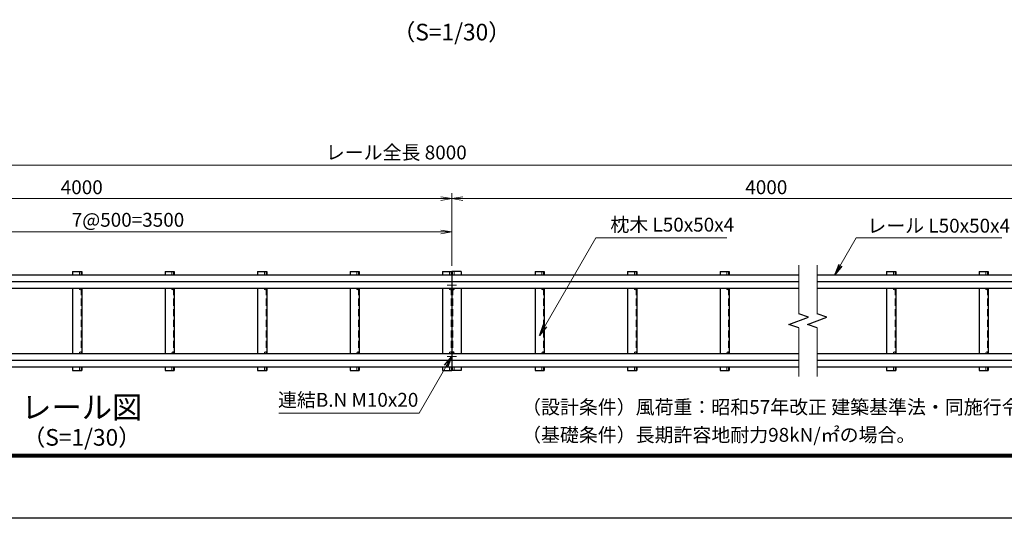
# Model space of a CAD drawing. Units: millimetres. Extents: x 0 to 12600, y 0 to 8910.
# Drawn here: x 2669 to 7991, y 0 to 2694 of the extents above; entities that cross this region are included whole.
import ezdxf
from ezdxf.enums import TextEntityAlignment as Align

# ---------------------------------------------------------------- set-up
doc = ezdxf.new("R2010")
doc.units = ezdxf.units.MM
doc.header["$LTSCALE"] = 3
doc.header["$MEASUREMENT"] = 0
doc.linetypes.add('CENTER', pattern=[50.8, 31.75, -6.35, 6.35, -6.35])
doc.linetypes.add('DASHED', pattern=[19.05, 12.7, -6.35])
doc.layers.get('Defpoints').update_dxf_attribs({"color": 8})
for name, color, linetype in [('D-BGD', 7, 'Continuous'), ('D-STR1', 1, 'Continuous'), ('D-TTL', 2, 'Continuous'), ('D-TTL-TXT', 7, 'Continuous')]:
    doc.layers.add(name, color=color, linetype=linetype)
for name, color, linetype, lineweight in [('D-BMK', 2, 'CENTER', 13), ('D-STR-DIM', 7, 'Continuous', 13), ('D-STR-TXT', 7, 'Continuous', 13), ('D-STR3', 3, 'Continuous', 13)]:
    doc.layers.add(name, color=color, linetype=linetype, lineweight=lineweight)
doc.styles.add('ゴシック', font='txt')
doc.dimstyles.new('STYLE-30', dxfattribs={"dimscale": 30, "dimtxt": 2.5, "dimasz": 2, "dimexe": 1, "dimexo": 1, "dimgap": 0.8, "dimtad": 1, "dimdsep": 46, "dimtxsty": 'ゴシック', "dimblk": 'OPEN', "dimcen": 1e-08, "dimclrd": 256, "dimclre": 256, "dimclrt": 256, "dimadec": 0, "dimazin": 2, "dimtfac": 1, "dimtmove": 2, "dimatfit": 3, "dimldrblk": 'OPEN', "dimfxl": 1, "dimtolj": 1, "dimtzin": 0, "dimlwd": -1, "dimlwe": -1, "dimarcsym": 0})

# ---------------------------------------------------------------- blocks, each defined once
blk = doc.blocks.new('_Open')
at = {"color": 0, "linetype": 'ByBlock', "lineweight": -2}
for p, q in [((-1, 0.167), (0, 0)), ((-1, -0.167), (0, 0)), ((0, 0), (-1, 0))]:
    blk.add_line(p, q, dxfattribs=at)
blk = doc.blocks.new('*D44')
at = {"layer": 'D-STR-DIM', "transparency": 16777216}
for p, q in [((1504.2, 1364.5), (1504.2, 1577.5)), ((1564.2, 1547.5), (4944.2, 1547.5)), ((5004.2, 1364.5), (5004.2, 1577.5))]:
    blk.add_line(p, q, dxfattribs=at)
at = {"layer": 'Defpoints', "color": 0, "transparency": 16777216}
for p in [(5004.2, 1547.5), (1504.2, 1334.5), (5004.2, 1334.5)]:
    blk.add_point(p, dxfattribs=at)
at = {"layer": 'D-STR-DIM', "transparency": 16777216, "xscale": 60, "yscale": 60, "zscale": 60, "rotation": 180}
blk.add_blockref('_Open', (1504.2, 1547.5), dxfattribs=at)
at = {"layer": 'D-STR-DIM', "transparency": 16777216, "xscale": 60, "yscale": 60, "zscale": 60}
blk.add_blockref('_Open', (5004.2, 1547.5), dxfattribs=at)
at = {"layer": 'D-STR-DIM', "transparency": 16777216, "insert": (3254.2, 1613), "char_height": 75, "attachment_point": 5, "style": 'ゴシック'}
blk.add_mtext('\\A1;7@500=3500', dxfattribs=at)
blk = doc.blocks.new('*D45')
at = {"layer": 'D-STR-DIM', "transparency": 16777216}
for p, q in [((1004.2, 1364.5), (1004.2, 1757.5)), ((5004.2, 1364.5), (5004.2, 1757.5)), ((1064.2, 1727.5), (4944.2, 1727.5))]:
    blk.add_line(p, q, dxfattribs=at)
at = {"layer": 'Defpoints', "color": 0, "transparency": 16777216}
for p in [(5004.2, 1727.5), (1004.2, 1334.5), (5004.2, 1334.5)]:
    blk.add_point(p, dxfattribs=at)
at = {"layer": 'D-STR-DIM', "transparency": 16777216, "xscale": 60, "yscale": 60, "zscale": 60, "rotation": 180}
blk.add_blockref('_Open', (1004.2, 1727.5), dxfattribs=at)
at = {"layer": 'D-STR-DIM', "transparency": 16777216, "xscale": 60, "yscale": 60, "zscale": 60}
blk.add_blockref('_Open', (5004.2, 1727.5), dxfattribs=at)
at = {"layer": 'D-STR-DIM', "transparency": 16777216, "insert": (3004.2, 1789), "char_height": 75, "attachment_point": 5, "style": 'ゴシック'}
blk.add_mtext('\\A1;4000', dxfattribs=at)
blk = doc.blocks.new('BREAK')
at = {"color": 0, "linetype": 'ByBlock', "lineweight": -2}
for p, q in [((-35.2, -12.8), (35.2, 12.8)), ((35.2, 12.8), (0, 25.7)), ((0, -25.7), (-35.2, -12.8))]:
    blk.add_line(p, q, dxfattribs=at)
blk = doc.blocks.new('*D46')
at = {"layer": 'D-STR-DIM', "transparency": 16777216}
for p, q in [((5004.2, 1364.5), (5004.2, 1757.5)), ((8404.2, 1364.5), (8404.2, 1757.5)), ((5064.2, 1727.5), (8344.2, 1727.5))]:
    blk.add_line(p, q, dxfattribs=at)
at = {"layer": 'Defpoints', "color": 0, "transparency": 16777216}
for p in [(8404.2, 1727.5), (5004.2, 1334.5), (8404.2, 1334.5)]:
    blk.add_point(p, dxfattribs=at)
at = {"layer": 'D-STR-DIM', "transparency": 16777216, "xscale": 60, "yscale": 60, "zscale": 60, "rotation": 180}
blk.add_blockref('_Open', (5004.2, 1727.5), dxfattribs=at)
at = {"layer": 'D-STR-DIM', "transparency": 16777216, "xscale": 60, "yscale": 60, "zscale": 60}
blk.add_blockref('_Open', (8404.2, 1727.5), dxfattribs=at)
at = {"layer": 'D-STR-DIM', "transparency": 16777216, "insert": (6704.2, 1789), "char_height": 75, "attachment_point": 5, "style": 'ゴシック'}
blk.add_mtext('\\A1;4000', dxfattribs=at)
blk = doc.blocks.new('*D47')
at = {"layer": 'D-STR-DIM', "transparency": 16777216}
for p, q in [((1004.2, 1364.5), (1004.2, 1937.5)), ((8404.2, 1364.5), (8404.2, 1937.5)), ((1064.2, 1907.5), (8344.2, 1907.5))]:
    blk.add_line(p, q, dxfattribs=at)
at = {"layer": 'Defpoints', "color": 0, "transparency": 16777216}
for p in [(8404.2, 1907.5), (1004.2, 1334.5), (8404.2, 1334.5)]:
    blk.add_point(p, dxfattribs=at)
at = {"layer": 'D-STR-DIM', "transparency": 16777216, "xscale": 60, "yscale": 60, "zscale": 60, "rotation": 180}
blk.add_blockref('_Open', (1004.2, 1907.5), dxfattribs=at)
at = {"layer": 'D-STR-DIM', "transparency": 16777216, "xscale": 60, "yscale": 60, "zscale": 60}
blk.add_blockref('_Open', (8404.2, 1907.5), dxfattribs=at)
at = {"layer": 'D-STR-DIM', "transparency": 16777216, "insert": (4704.2, 1977), "char_height": 75, "attachment_point": 5, "style": 'ゴシック'}
blk.add_mtext('\\A1;レール全長 8000', dxfattribs=at)

msp = doc.modelspace()

# ---------------------------------------------------------------- linework, layer by layer
at = {"layer": 'D-BMK'}
for p, q in [((5029.209, 1259.536), (4979.209, 1259.536)), ((5029.209, 874.536), (4979.209, 874.536))]:
    msp.add_line(p, q, dxfattribs=at)
at = {"layer": 'D-STR-DIM'}
for p, q in [((6879.209, 1105.515), (6879.209, 1367.036)), ((6979.209, 1105.515), (6979.209, 1367.036)), ((6879.209, 767.036), (6879.209, 1028.559)), ((6979.209, 767.036), (6979.209, 1028.559))]:
    msp.add_line(p, q, dxfattribs=at)
at = {"layer": 'D-STR1'}
for p, q in [((2954.209, 1334.536), (2954.209, 1314.891)), ((2954.209, 1334.536), (3004.209, 1334.536)), ((3004.209, 1334.536), (3004.209, 1314.891)), ((3454.209, 1334.536), (3454.209, 1314.891)), ((3454.209, 1334.536), (3504.209, 1334.536)), ((3504.209, 1334.536), (3504.209, 1314.891)), ((3954.209, 1334.536), (3954.209, 1314.891)), ((3954.209, 1334.536), (4004.209, 1334.536)), ((4004.209, 1334.536), (4004.209, 1314.891)), ((4454.209, 1334.536), (4454.209, 1314.891)), ((4454.209, 1334.536), (4504.209, 1334.536)), ((4504.209, 1334.536), (4504.209, 1314.891)), ((4954.209, 1334.536), (4954.209, 1314.891)), ((4954.209, 1334.536), (5004.209, 1334.536)), ((5004.209, 1334.536), (5004.209, 799.536)), ((5054.209, 1334.536), (5004.209, 1334.536)), ((5004.209, 1334.536), (5004.209, 799.536)), ((5054.209, 1334.536), (5054.209, 1314.891)), ((5454.209, 1334.536), (5454.209, 1314.891)), ((5454.209, 1334.536), (5504.209, 1334.536)), ((5504.209, 1334.536), (5504.209, 1314.891)), ((5954.209, 1334.536), (5954.209, 1314.891)), ((5954.209, 1334.536), (6004.209, 1334.536)), ((6004.209, 1334.536), (6004.209, 1314.891)), ((6454.209, 1334.536), (6454.209, 1314.891)), ((6454.209, 1334.536), (6504.209, 1334.536)), ((6504.209, 1334.536), (6504.209, 1314.891)), ((7354.209, 1334.536), (7354.209, 1314.891)), ((7354.209, 1334.536), (7404.209, 1334.536)), ((7404.209, 1334.536), (7404.209, 1314.891)), ((7854.209, 1334.536), (7854.209, 1314.891)), ((7854.209, 1334.536), (7904.209, 1334.536)), ((7904.209, 1334.536), (7904.209, 1314.891)), ((1004.209, 1314.891), (5004.209, 1314.891)), ((1004.209, 1279.536), (5004.209, 1279.536)), ((5004.209, 1314.891), (6879.209, 1314.891)), ((5004.209, 1279.536), (6879.209, 1279.536)), ((6979.209, 1314.891), (8404.209, 1314.891)), ((6979.209, 1279.536), (8404.209, 1279.536)), ((1004.209, 1244.181), (5004.209, 1244.181)), ((2954.209, 1244.181), (2954.209, 889.891)), ((3004.209, 1244.181), (3004.209, 889.891)), ((3454.209, 1244.181), (3454.209, 889.891)), ((3504.209, 1244.181), (3504.209, 889.891)), ((3954.209, 1244.181), (3954.209, 889.891)), ((4004.209, 1244.181), (4004.209, 889.891)), ((4454.209, 1244.181), (4454.209, 889.891)), ((4504.209, 1244.181), (4504.209, 889.891)), ((4954.209, 1244.181), (4954.209, 889.891)), ((5004.209, 1244.181), (6879.209, 1244.181)), ((5054.209, 1244.181), (5054.209, 889.891)), ((5454.209, 1244.181), (5454.209, 889.891)), ((5504.209, 1244.181), (5504.209, 889.891)), ((5954.209, 1244.181), (5954.209, 889.891)), ((6004.209, 1244.181), (6004.209, 889.891)), ((6454.209, 1244.181), (6454.209, 889.891)), ((6504.209, 1244.181), (6504.209, 889.891)), ((6979.209, 1244.181), (8404.209, 1244.181)), ((7354.209, 1244.181), (7354.209, 889.891)), ((7404.209, 1244.181), (7404.209, 889.891)), ((7854.209, 1244.181), (7854.209, 889.891)), ((7904.209, 1244.181), (7904.209, 889.891)), ((1004.209, 889.891), (5004.209, 889.891)), ((1004.209, 854.536), (5004.209, 854.536)), ((5004.209, 889.891), (6879.209, 889.891)), ((5004.209, 854.536), (6879.209, 854.536)), ((6979.209, 889.891), (8404.209, 889.891)), ((6979.209, 854.536), (8404.209, 854.536)), ((1004.209, 819.181), (5004.209, 819.181)), ((2954.209, 819.181), (2954.209, 799.536)), ((2954.209, 799.536), (3004.209, 799.536)), ((2954.209, 799.536), (3004.209, 799.536)), ((3004.209, 819.181), (3004.209, 799.536)), ((3454.209, 819.181), (3454.209, 799.536)), ((3454.209, 799.536), (3504.209, 799.536)), ((3454.209, 799.536), (3504.209, 799.536)), ((3504.209, 819.181), (3504.209, 799.536)), ((3954.209, 819.181), (3954.209, 799.536)), ((3954.209, 799.536), (4004.209, 799.536)), ((3954.209, 799.536), (4004.209, 799.536)), ((4004.209, 819.181), (4004.209, 799.536)), ((4454.209, 819.181), (4454.209, 799.536)), ((4454.209, 799.536), (4504.209, 799.536)), ((4454.209, 799.536), (4504.209, 799.536)), ((4504.209, 819.181), (4504.209, 799.536)), ((4954.209, 819.181), (4954.209, 799.536)), ((4954.209, 799.536), (5004.209, 799.536)), ((4954.209, 799.536), (5004.209, 799.536)), ((5004.209, 819.181), (6879.209, 819.181)), ((5054.209, 799.536), (5004.209, 799.536)), ((5054.209, 799.536), (5004.209, 799.536)), ((5054.209, 819.181), (5054.209, 799.536)), ((5454.209, 819.181), (5454.209, 799.536)), ((5454.209, 799.536), (5504.209, 799.536)), ((5454.209, 799.536), (5504.209, 799.536)), ((5504.209, 819.181), (5504.209, 799.536)), ((5954.209, 819.181), (5954.209, 799.536)), ((5954.209, 799.536), (6004.209, 799.536)), ((5954.209, 799.536), (6004.209, 799.536)), ((6004.209, 819.181), (6004.209, 799.536)), ((6454.209, 819.181), (6454.209, 799.536)), ((6454.209, 799.536), (6504.209, 799.536)), ((6454.209, 799.536), (6504.209, 799.536)), ((6504.209, 819.181), (6504.209, 799.536)), ((6979.209, 819.181), (8404.209, 819.181)), ((7354.209, 819.181), (7354.209, 799.536)), ((7354.209, 799.536), (7404.209, 799.536)), ((7354.209, 799.536), (7404.209, 799.536)), ((7404.209, 819.181), (7404.209, 799.536)), ((7854.209, 819.181), (7854.209, 799.536)), ((7854.209, 799.536), (7904.209, 799.536)), ((7854.209, 799.536), (7904.209, 799.536)), ((7904.209, 819.181), (7904.209, 799.536))]:
    msp.add_line(p, q, dxfattribs=at)
at = {"layer": 'D-STR1', "linetype": 'DASHED'}
for p, q in [((3000.209, 1244.181), (3000.209, 889.891)), ((3500.209, 1244.181), (3500.209, 889.891)), ((4000.209, 1244.181), (4000.209, 889.891)), ((4500.209, 1244.181), (4500.209, 889.891)), ((5000.209, 1244.181), (5000.209, 889.891)), ((5008.209, 1244.181), (5008.209, 889.891)), ((5500.209, 1244.181), (5500.209, 889.891)), ((6000.209, 1244.181), (6000.209, 889.891)), ((6500.209, 1244.181), (6500.209, 889.891)), ((7400.209, 1244.181), (7400.209, 889.891)), ((7900.209, 1244.181), (7900.209, 889.891))]:
    msp.add_line(p, q, dxfattribs=at)
at = {"layer": 'D-STR3'}
for p, q in [((2991.209, 1314.891), (2991.209, 1334.536)), ((2991.209, 1334.536), (3000.209, 1334.536)), ((3000.209, 1334.536), (3000.209, 1314.891)), ((3000.209, 1314.891), (3000.209, 1334.536)), ((3491.209, 1314.891), (3491.209, 1334.536)), ((3491.209, 1334.536), (3500.209, 1334.536)), ((3500.209, 1334.536), (3500.209, 1314.891)), ((3500.209, 1314.891), (3500.209, 1334.536)), ((3991.209, 1314.891), (3991.209, 1334.536)), ((3991.209, 1334.536), (4000.209, 1334.536)), ((4000.209, 1334.536), (4000.209, 1314.891)), ((4000.209, 1314.891), (4000.209, 1334.536)), ((4491.209, 1314.891), (4491.209, 1334.536)), ((4491.209, 1334.536), (4500.209, 1334.536)), ((4500.209, 1334.536), (4500.209, 1314.891)), ((4500.209, 1314.891), (4500.209, 1334.536)), ((4991.209, 1314.891), (4991.209, 1334.536)), ((4991.209, 1334.536), (5000.209, 1334.536)), ((5000.209, 1334.536), (5000.209, 1314.891)), ((5000.209, 1314.891), (5000.209, 1334.536)), ((5008.209, 1334.536), (5008.209, 1314.891)), ((5008.209, 1314.891), (5008.209, 1334.536)), ((5017.209, 1334.536), (5008.209, 1334.536)), ((5017.209, 1314.891), (5017.209, 1334.536)), ((5491.209, 1314.891), (5491.209, 1334.536)), ((5491.209, 1334.536), (5500.209, 1334.536)), ((5500.209, 1334.536), (5500.209, 1314.891)), ((5500.209, 1314.891), (5500.209, 1334.536)), ((5991.209, 1314.891), (5991.209, 1334.536)), ((5991.209, 1334.536), (6000.209, 1334.536)), ((6000.209, 1334.536), (6000.209, 1314.891)), ((6000.209, 1314.891), (6000.209, 1334.536)), ((6491.209, 1314.891), (6491.209, 1334.536)), ((6491.209, 1334.536), (6500.209, 1334.536)), ((6500.209, 1334.536), (6500.209, 1314.891)), ((6500.209, 1314.891), (6500.209, 1334.536)), ((7391.209, 1314.891), (7391.209, 1334.536)), ((7391.209, 1334.536), (7400.209, 1334.536)), ((7400.209, 1334.536), (7400.209, 1314.891)), ((7400.209, 1314.891), (7400.209, 1334.536)), ((7891.209, 1314.891), (7891.209, 1334.536)), ((7891.209, 1334.536), (7900.209, 1334.536)), ((7900.209, 1334.536), (7900.209, 1314.891)), ((7900.209, 1314.891), (7900.209, 1334.536)), ((2991.209, 1239.036), (2991.209, 1244.181)), ((3000.209, 1239.036), (3000.209, 1244.181)), ((3491.209, 1239.036), (3491.209, 1244.181)), ((3500.209, 1239.036), (3500.209, 1244.181)), ((3991.209, 1239.036), (3991.209, 1244.181)), ((4000.209, 1239.036), (4000.209, 1244.181)), ((4491.209, 1239.036), (4491.209, 1244.181)), ((4500.209, 1239.036), (4500.209, 1244.181)), ((4991.209, 1239.036), (4991.209, 1244.181)), ((5000.209, 1239.036), (5000.209, 1244.181)), ((5008.209, 1239.036), (5008.209, 1244.181)), ((5017.209, 1239.036), (5017.209, 1244.181)), ((5491.209, 1239.036), (5491.209, 1244.181)), ((5500.209, 1239.036), (5500.209, 1244.181)), ((5991.209, 1239.036), (5991.209, 1244.181)), ((6000.209, 1239.036), (6000.209, 1244.181)), ((6491.209, 1239.036), (6491.209, 1244.181)), ((6500.209, 1239.036), (6500.209, 1244.181)), ((7391.209, 1239.036), (7391.209, 1244.181)), ((7400.209, 1239.036), (7400.209, 1244.181)), ((7891.209, 1239.036), (7891.209, 1244.181)), ((7900.209, 1239.036), (7900.209, 1244.181)), ((2991.209, 895.036), (2991.209, 889.891)), ((3000.209, 895.036), (3000.209, 889.891)), ((3491.209, 895.036), (3491.209, 889.891)), ((3500.209, 895.036), (3500.209, 889.891)), ((3991.209, 895.036), (3991.209, 889.891)), ((4000.209, 895.036), (4000.209, 889.891)), ((4491.209, 895.036), (4491.209, 889.891)), ((4500.209, 895.036), (4500.209, 889.891)), ((4991.209, 895.036), (4991.209, 889.891)), ((5000.209, 895.036), (5000.209, 889.891)), ((5008.209, 895.036), (5008.209, 889.891)), ((5017.209, 895.036), (5017.209, 889.891)), ((5491.209, 895.036), (5491.209, 889.891)), ((5500.209, 895.036), (5500.209, 889.891)), ((5991.209, 895.036), (5991.209, 889.891)), ((6000.209, 895.036), (6000.209, 889.891)), ((6491.209, 895.036), (6491.209, 889.891)), ((6500.209, 895.036), (6500.209, 889.891)), ((7391.209, 895.036), (7391.209, 889.891)), ((7400.209, 895.036), (7400.209, 889.891)), ((7891.209, 895.036), (7891.209, 889.891)), ((7900.209, 895.036), (7900.209, 889.891)), ((2991.209, 819.181), (2991.209, 799.536)), ((2991.209, 799.536), (3000.209, 799.536)), ((3000.209, 819.181), (3000.209, 799.536)), ((3000.209, 819.181), (3000.209, 799.536)), ((3491.209, 819.181), (3491.209, 799.536)), ((3491.209, 799.536), (3500.209, 799.536)), ((3500.209, 819.181), (3500.209, 799.536)), ((3500.209, 819.181), (3500.209, 799.536)), ((3991.209, 819.181), (3991.209, 799.536)), ((3991.209, 799.536), (4000.209, 799.536)), ((4000.209, 819.181), (4000.209, 799.536)), ((4000.209, 819.181), (4000.209, 799.536)), ((4491.209, 819.181), (4491.209, 799.536)), ((4491.209, 799.536), (4500.209, 799.536)), ((4500.209, 819.181), (4500.209, 799.536)), ((4500.209, 819.181), (4500.209, 799.536)), ((4991.209, 819.181), (4991.209, 799.536)), ((4991.209, 799.536), (5000.209, 799.536)), ((5000.209, 819.181), (5000.209, 799.536)), ((5000.209, 819.181), (5000.209, 799.536)), ((5008.209, 819.181), (5008.209, 799.536)), ((5008.209, 819.181), (5008.209, 799.536)), ((5017.209, 799.536), (5008.209, 799.536)), ((5017.209, 819.181), (5017.209, 799.536)), ((5491.209, 819.181), (5491.209, 799.536)), ((5491.209, 799.536), (5500.209, 799.536)), ((5500.209, 819.181), (5500.209, 799.536)), ((5500.209, 819.181), (5500.209, 799.536)), ((5991.209, 819.181), (5991.209, 799.536)), ((5991.209, 799.536), (6000.209, 799.536)), ((6000.209, 819.181), (6000.209, 799.536)), ((6000.209, 819.181), (6000.209, 799.536)), ((6491.209, 819.181), (6491.209, 799.536)), ((6491.209, 799.536), (6500.209, 799.536)), ((6500.209, 819.181), (6500.209, 799.536)), ((6500.209, 819.181), (6500.209, 799.536)), ((7391.209, 819.181), (7391.209, 799.536)), ((7391.209, 799.536), (7400.209, 799.536)), ((7400.209, 819.181), (7400.209, 799.536)), ((7400.209, 819.181), (7400.209, 799.536)), ((7891.209, 819.181), (7891.209, 799.536)), ((7891.209, 799.536), (7900.209, 799.536)), ((7900.209, 819.181), (7900.209, 799.536)), ((7900.209, 819.181), (7900.209, 799.536))]:
    msp.add_line(p, q, dxfattribs=at)
for centre in [(2995.709, 1239.036), (3495.709, 1239.036), (3995.709, 1239.036), (4495.709, 1239.036), (4995.709, 1239.036), (5012.709, 1239.036), (5495.709, 1239.036), (5995.709, 1239.036), (6495.709, 1239.036), (7395.709, 1239.036), (7895.709, 1239.036), (2995.709, 895.036), (3495.709, 895.036), (3995.709, 895.036), (4495.709, 895.036), (4995.709, 895.036), (5012.709, 895.036), (5495.709, 895.036), (5995.709, 895.036), (6495.709, 895.036), (7395.709, 895.036), (7895.709, 895.036)]:
    msp.add_circle(centre, 4.5, dxfattribs=at)
at = {"layer": 'D-TTL'}
msp.add_lwpolyline([(0, 8910), (12600, 8910), (12600, 0), (0, 0)], close=True, dxfattribs=at)
at = {"layer": 'D-TTL', "color": 7}
for points in [[(405, 8580), (12195, 8580), (12195, 330), (405, 330)], [(408.75, 8576.25), (12191.25, 8576.25), (12191.25, 333.75), (408.75, 333.75)], [(412.5, 8572.5), (12187.5, 8572.5), (12187.5, 337.5), (412.5, 337.5)], [(416.25, 8568.75), (12183.75, 8568.75), (12183.75, 341.25), (416.25, 341.25)], [(420, 8565), (12180, 8565), (12180, 345), (420, 345)]]:
    msp.add_lwpolyline(points, close=True, dxfattribs=at)

# ---------------------------------------------------------------- block references
at = {"layer": 'D-BGD', "xscale": 1.5, "yscale": 1.5, "zscale": 1.5}
for p in [(6879.209, 1067.036), (6979.209, 1067.036)]:
    msp.add_blockref('BREAK', p, dxfattribs=at)

# ---------------------------------------------------------------- texts
at = {"layer": 'D-STR-TXT', "style": 'ゴシック'}
for s, p in [('枕木 L50x50x4', (5861.398, 1549.282)), ('レール L50x50x4', (7250.26, 1543.761)), ('連結B.N M10x20', (4064.941, 602.707))]:
    msp.add_text(s, height=75, dxfattribs=at).set_placement(p)
at = {"layer": 'D-TTL-TXT', "style": 'ゴシック'}
for s, height, p in [('（S=1/30）', 90, (5004.209, 2615.692)), ('レール図', 120, (3004.21, 584.315)), ('（S=1/30）', 90, (3004.21, 425.723))]:
    msp.add_text(s, height=height, dxfattribs=at).set_placement(p, align=Align.MIDDLE)
at = {"layer": 'D-TTL-TXT', "linetype": 'Continuous', "style": 'ゴシック'}
for s, p in [('（設計条件）風荷重：昭和57年改正 建築基準法・同施行令に基づく風圧力に準拠。', (5384.094, 563.473)), ('（基礎条件）長期許容地耐力98kN/㎡の場合。', (5384.094, 413.473))]:
    msp.add_text(s, height=75, dxfattribs=at).set_placement(p)

# ---------------------------------------------------------------- dimensions: what is measured, and where the dimension line sits
at = {"layer": 'D-STR-DIM'}
for base, p1, p2, text, picture, middle in [((8404.209, 1907.524), (1004.209, 1334.536), (8404.209, 1334.536), 'レール全長 8000', '*D47', (4704.209, 1977.019)), ((8404.209, 1727.524), (5004.209, 1334.536), (8404.209, 1334.536), '4000', '*D46', (6704.209, 1789.024)), ((5004.209, 1547.524), (1504.209, 1334.536), (5004.209, 1334.536), '7@500=<>', '*D44', (3254.209, 1613.021))]:
    dim = msp.add_linear_dim(base=base, p1=p1, p2=p2, text=text, dimstyle='STYLE-30', dxfattribs=at)
    dim.commit()
    dim.dimension.update_dxf_attribs({"geometry": picture, "text_midpoint": middle})
dim = msp.add_linear_dim(base=(5004.209, 1727.524), p1=(1004.209, 1334.536), p2=(5004.209, 1334.536), dimstyle='STYLE-30', dxfattribs=at)
dim.commit()
dim.dimension.update_dxf_attribs({"geometry": '*D45', "text_midpoint": (3004.209, 1789.024)})

# ---------------------------------------------------------------- leaders
at = {"layer": 'D-STR-TXT'}
for points in [[(5477.548, 988.306), (5781.967, 1515.574), (6491.474, 1515.574)], [(7074.381, 1314.891), (7190.245, 1515.574), (7977.798, 1515.574)], [(5004.209, 874.536), (4827.367, 568.237), (4069.128, 568.237)]]:
    msp.add_leader(points, dimstyle='STYLE-30', override={"dimgap": 0.8, "dimtad": 0}, dxfattribs=at)

doc.saveas('drawing.dxf')
